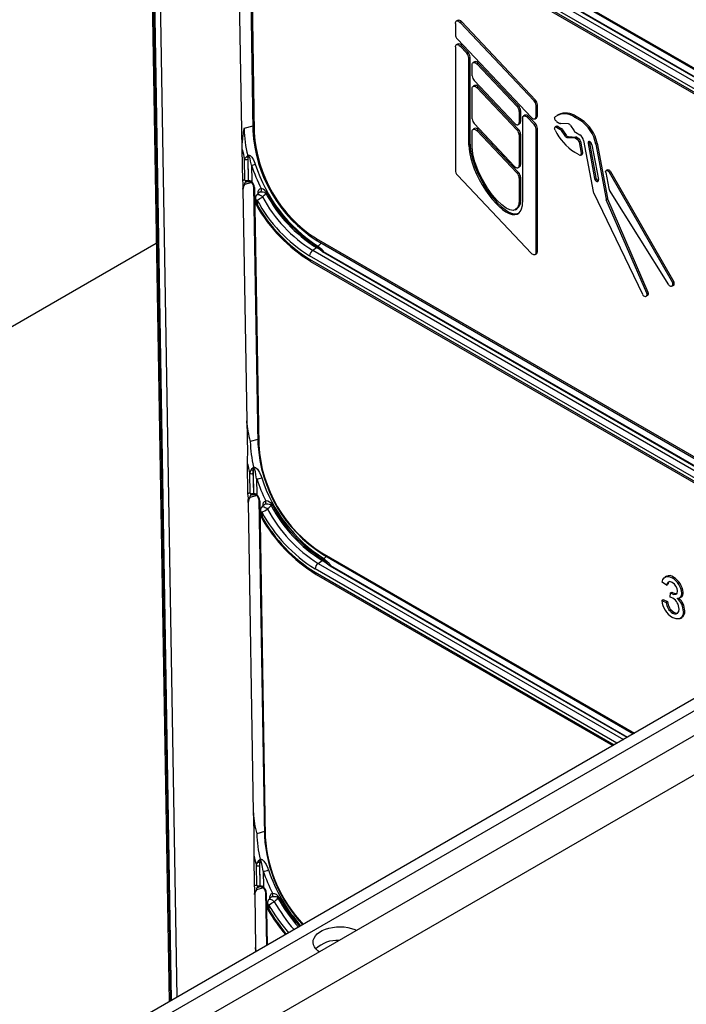
# Model space of a CAD drawing. Units: millimetres. Extents: x 56 to 3304, y 56 to 2320.
# Drawn here: x 3048 to 3118, y 2029 to 2132 of the extents above; entities that cross this region are included whole.
import ezdxf

# ---------------------------------------------------------------- set-up
doc = ezdxf.new("R2010")
doc.units = ezdxf.units.MM
doc.header["$LTSCALE"] = 8
doc.layers.add('HAURATON_PRODUCT_CONTOUR', color=7, linetype='Continuous', lineweight=25)

msp = doc.modelspace()

# ---------------------------------------------------------------- linework, layer by layer
at = {"layer": 'HAURATON_PRODUCT_CONTOUR'}
for p, q in [((3071.34, 2154.33), (3120.66, 2125.86)), ((3071.42, 2154.15), (3120.74, 2125.68)), ((3072.17, 2152.47), (3170.65, 2095.62)), ((3120.55, 2124.98), (3072.5, 2152.73)), ((3072.55, 2152.77), (3120.59, 2125.04)), ((3071.6, 2151.54), (3072.08, 2120.58)), ((3071.74, 2151.34), (3072.23, 2120.38)), ((3170.33, 2095.02), (3071.85, 2151.87)), ((3071.85, 2151.54), (3170.33, 2094.69)), ((3071.95, 2151.31), (3170.43, 2094.46)), ((3070.96, 2118.6), (3070.6, 2139.98)), ((3061.48, 2135.57), (3063.27, 2028.97)), ((3061.62, 2135.38), (3063.41, 2029.06)), ((3063.54, 2029.14), (3061.77, 2135.28)), ((3062.33, 2135.28), (3064.1, 2029.46)), ((3093.37, 2131.84), (3093.37, 2130.68)), ((3093.61, 2132.15), (3093.47, 2132.07)), ((3093.86, 2131.94), (3094, 2132.02)), ((3101.64, 2123.7), (3093.86, 2131.94)), ((3101.78, 2123.78), (3094, 2132.02)), ((3093.37, 2129.36), (3093.37, 2116.4)), ((3093.61, 2129.67), (3093.47, 2129.59)), ((3093.59, 2130.18), (3101.37, 2121.95)), ((3093.86, 2129.45), (3094, 2129.53)), ((3093.86, 2129.45), (3094.57, 2128.7)), ((3094, 2129.53), (3094.71, 2128.79)), ((3094.57, 2128.7), (3094.71, 2128.79)), ((3094.78, 2128.2), (3094.93, 2128.28)), ((3094.78, 2119.05), (3094.78, 2128.2)), ((3094.93, 2119.13), (3094.93, 2128.28)), ((3095.14, 2126.33), (3095.14, 2127.49)), ((3095.38, 2127.8), (3095.24, 2127.72)), ((3095.63, 2127.58), (3095.77, 2127.66)), ((3095.63, 2127.58), (3099.87, 2123.09)), ((3095.77, 2127.66), (3100.01, 2123.17)), ((3095.38, 2125.31), (3095.24, 2125.23)), ((3095.36, 2125.83), (3099.6, 2121.34)), ((3095.14, 2121.81), (3095.14, 2125)), ((3095.63, 2125.1), (3095.77, 2125.18)), ((3095.63, 2125.1), (3099.87, 2120.61)), ((3095.77, 2125.18), (3100.01, 2120.69)), ((3099.87, 2123.09), (3100.01, 2123.17)), ((3101.64, 2123.7), (3101.78, 2123.78)), ((3101.85, 2123.2), (3102, 2123.28)), ((3101.85, 2122.04), (3101.85, 2123.2)), ((3102, 2122.13), (3102, 2123.28)), ((3100.09, 2122.59), (3100.23, 2122.67)), ((3100.09, 2122.59), (3100.09, 2121.43)), ((3100.23, 2122.67), (3100.23, 2121.51)), ((3100.69, 2122.18), (3100.54, 2122.1)), ((3101.85, 2122.04), (3102, 2122.13)), ((3104.19, 2122.24), (3104.05, 2122.16)), ((3095.36, 2121.3), (3099.6, 2116.81)), ((3099.98, 2121.2), (3100.13, 2121.28)), ((3100.09, 2121.43), (3100.23, 2121.51)), ((3100.44, 2121.87), (3100.44, 2113.06)), ((3100.93, 2121.97), (3101.07, 2122.05)), ((3100.93, 2121.97), (3101.64, 2121.22)), ((3101.07, 2122.05), (3101.78, 2121.3)), ((3101.64, 2121.22), (3101.78, 2121.3)), ((3101.75, 2121.81), (3101.89, 2121.9)), ((3104.02, 2121.53), (3104.37, 2121.33)), ((3105.26, 2121.27), (3104.46, 2121.3)), ((3105.48, 2121.11), (3105.85, 2120.53)), ((3105.91, 2121.97), (3106.06, 2122.05)), ((3106.44, 2121.67), (3105.91, 2121.97)), ((3106.59, 2121.75), (3106.06, 2122.05)), ((3106.44, 2121.67), (3106.59, 2121.75)), ((3072.07, 2121.04), (3071.15, 2120.78)), ((3095.14, 2118.85), (3095.14, 2120.48)), ((3095.38, 2120.79), (3095.24, 2120.71)), ((3095.63, 2120.57), (3095.77, 2120.65)), ((3095.63, 2120.57), (3099.87, 2116.08)), ((3095.77, 2120.65), (3100.01, 2116.16)), ((3099.87, 2120.61), (3100.01, 2120.69)), ((3100.09, 2120.1), (3100.23, 2120.19)), ((3100.09, 2120.1), (3100.09, 2116.91)), ((3100.23, 2120.19), (3100.23, 2116.99)), ((3101.85, 2120.72), (3102, 2120.8)), ((3101.85, 2107.75), (3101.85, 2120.72)), ((3102, 2107.84), (3102, 2120.8)), ((3104.02, 2121.02), (3103.87, 2120.93)), ((3104.02, 2120.92), (3104.17, 2121)), ((3104.02, 2120.92), (3104.37, 2120.72)), ((3104.17, 2121), (3104.51, 2120.8)), ((3104.37, 2120.72), (3104.51, 2120.8)), ((3104.51, 2120.58), (3104.65, 2120.66)), ((3104.51, 2120.58), (3104.88, 2120.01)), ((3104.65, 2120.66), (3105.02, 2120.09)), ((3104.88, 2120.01), (3105.02, 2120.09)), ((3105.99, 2120.4), (3106.44, 2120.13)), ((3094.78, 2119.05), (3094.93, 2119.13)), ((3105.11, 2119.84), (3105.25, 2119.93)), ((3105.11, 2119.84), (3105.9, 2119.81)), ((3105.25, 2119.93), (3106.04, 2119.89)), ((3105.9, 2119.81), (3106.04, 2119.89)), ((3105.99, 2119.78), (3106.13, 2119.87)), ((3105.99, 2119.78), (3106.19, 2119.67)), ((3106.13, 2119.87), (3106.33, 2119.75)), ((3106.19, 2119.67), (3106.33, 2119.75)), ((3106.39, 2119.37), (3106.53, 2119.45)), ((3106.39, 2119.37), (3106.61, 2118.2)), ((3106.53, 2119.45), (3106.75, 2118.28)), ((3106.85, 2119.54), (3107.85, 2114.17)), ((3107.32, 2119.2), (3107.46, 2119.29)), ((3107.32, 2119.2), (3108.01, 2115.53)), ((3107.46, 2119.29), (3108.15, 2115.62)), ((3107.73, 2119.08), (3108.42, 2115.41)), ((3108.14, 2119.15), (3108.28, 2119.23)), ((3108.14, 2119.15), (3109.21, 2113.37)), ((3108.28, 2119.23), (3109.36, 2113.45)), ((3071.02, 2115.29), (3070.96, 2118.6)), ((3106.4, 2118.01), (3105.91, 2118.3)), ((3106.55, 2118), (3106.69, 2118.08)), ((3106.61, 2118.2), (3106.75, 2118.28)), ((3071.25, 2115.35), (3071.21, 2117.56)), ((3071.42, 2117.82), (3071.42, 2117.82)), ((3071.55, 2117.56), (3071.58, 2115.34)), ((3071.58, 2117.8), (3071.57, 2117.81)), ((3071.62, 2115.34), (3071.58, 2117.81)), ((3071.58, 2117.81), (3071.58, 2117.8)), ((3071.93, 2116.94), (3071.96, 2115.21)), ((3100.09, 2116.91), (3100.23, 2116.99)), ((3093.59, 2115.89), (3101.37, 2107.66)), ((3099.87, 2116.08), (3100.01, 2116.16)), ((3099.98, 2116.68), (3100.13, 2116.76)), ((3109.18, 2116.17), (3109.5, 2114.47)), ((3109.38, 2116.45), (3109.24, 2116.37)), ((3109.54, 2116.19), (3109.68, 2116.27)), ((3109.54, 2116.19), (3116.19, 2104.59)), ((3109.68, 2116.27), (3116.33, 2104.67)), ((3071.97, 2115.11), (3071.22, 2114.9)), ((3071.25, 2115.34), (3071.25, 2115.35)), ((3071.58, 2115.34), (3071.62, 2115.34)), ((3071.58, 2115.34), (3071.58, 2115.34)), ((3100.09, 2115.58), (3100.23, 2115.66)), ((3100.09, 2115.58), (3100.09, 2113.27)), ((3100.23, 2115.66), (3100.23, 2113.35)), ((3108.01, 2115.53), (3108.15, 2115.62)), ((3071.03, 2114.4), (3071.44, 2090.05)), ((3072.16, 2114.69), (3072.61, 2087.63)), ((3072.25, 2114.57), (3072.7, 2087.51)), ((3072.74, 2114.06), (3072.51, 2113.83)), ((3072.64, 2113.96), (3072.64, 2114.03)), ((3072.74, 2114.06), (3072.74, 2114.06)), ((3107.89, 2114.06), (3113.05, 2103.36)), ((3115.81, 2104.36), (3109.56, 2114.3)), ((3072.36, 2113.45), (3072.38, 2112.95)), ((3072.51, 2113.27), (3072.53, 2112.76)), ((3100.09, 2113.27), (3100.23, 2113.35)), ((3109.21, 2113.37), (3109.36, 2113.45)), ((3109.24, 2113.28), (3109.39, 2113.36)), ((3113.49, 2103.48), (3109.24, 2113.28)), ((3113.63, 2103.56), (3109.39, 2113.36)), ((3099.69, 2112.25), (3099.85, 2112.34)), ((3061.93, 2108.71), (2766.53, 1938.18)), ((3078.75, 2109.21), (3120.66, 2085.02)), ((3078.86, 2108.98), (3120.77, 2084.79)), ((3079.26, 2108.75), (3078.93, 2108.42)), ((3078.37, 2107.98), (3078.77, 2108.26)), ((3078.37, 2107.98), (3139.25, 2072.84)), ((3078.87, 2108.35), (3079.27, 2108.12)), ((3120.52, 2084.09), (3079.42, 2107.82)), ((3079.48, 2107.86), (3120.56, 2084.15)), ((3101.75, 2107.53), (3101.89, 2107.61)), ((3101.85, 2107.75), (3102, 2107.84)), ((3138.57, 2072.45), (3078.05, 2107.39)), ((3078.05, 2107.05), (3138.28, 2072.28)), ((3078.15, 2106.82), (3138.14, 2072.2)), ((3116.19, 2104.59), (3116.33, 2104.67)), ((3113.49, 2103.48), (3113.63, 2103.56)), ((3116.17, 2104.23), (3116.08, 2104.2)), ((3116.19, 2104.24), (3116.33, 2104.32)), ((3113.35, 2103.14), (3113.45, 2103.18)), ((3113.46, 2103.18), (3113.6, 2103.27)), ((3192.66, 2099.81), (3017.46, 1998.67)), ((3195.19, 2097.13), (2844.11, 1894.46)), ((3174.83, 2093.38), (2836.62, 1898.13)), ((3176, 2092.78), (2837.72, 1897.5)), ((3072.61, 2088.1), (3071.8, 2087.88)), ((3071.57, 2082.38), (3071.52, 2085.52)), ((3071.92, 2084.9), (3072.02, 2085.05)), ((3072.13, 2084.89), (3072.1, 2084.53)), ((3072.15, 2085.02), (3072.13, 2084.89)), ((3072.17, 2082.43), (3072.13, 2084.89)), ((3071.8, 2082.44), (3071.76, 2084.53)), ((3072.1, 2084.53), (3072.14, 2082.43)), ((3072.48, 2083.94), (3072.51, 2082.3)), ((3072.52, 2082.19), (3071.77, 2081.99)), ((3071.8, 2082.43), (3071.8, 2082.44)), ((3072.14, 2082.43), (3072.17, 2082.43)), ((3072.14, 2082.43), (3072.14, 2082.43)), ((3072.71, 2081.77), (3073.31, 2046.4)), ((3071.59, 2081.49), (3072.13, 2048.83)), ((3072.8, 2081.66), (3073.39, 2046.29)), ((3073.17, 2081.13), (3073.16, 2081.2)), ((3073.27, 2081.23), (3073.27, 2081.23)), ((3072.89, 2080.62), (3072.91, 2080.12)), ((3073.04, 2080.44), (3073.06, 2079.93)), ((3079.33, 2076.18), (3112.19, 2057.22)), ((3079.39, 2076.05), (3112.1, 2057.16)), ((3079.81, 2075.81), (3079.56, 2075.56)), ((3110.35, 2056.16), (3078.62, 2074.48)), ((3078.94, 2075.07), (3079.37, 2075.36)), ((3078.94, 2075.07), (3111.03, 2056.55)), ((3111.42, 2056.77), (3080.2, 2074.79)), ((3080.26, 2074.83), (3111.48, 2056.81)), ((3078.62, 2074.14), (3110.06, 2055.99)), ((3078.72, 2073.91), (3109.92, 2055.91)), ((3115.57, 2073.72), (3115.43, 2073.63)), ((3116.16, 2073.54), (3116.3, 2073.62)), ((3115.58, 2072.77), (3115.13, 2073.09)), ((3115.58, 2072.77), (3115.72, 2072.86)), ((3115.94, 2071.52), (3115.99, 2071.96)), ((3115.99, 2071.96), (3116.13, 2072.05)), ((3116.05, 2071.92), (3116.19, 2072)), ((3116.94, 2071.43), (3117.1, 2071.52)), ((3117.17, 2071.92), (3117.31, 2072)), ((3115.08, 2071.18), (3115.22, 2071.26)), ((3115.08, 2071.18), (3115.53, 2070.97)), ((3115.22, 2071.26), (3115.68, 2071.05)), ((3115.53, 2070.97), (3115.68, 2071.05)), ((3116.2, 2069.85), (3116.34, 2069.93)), ((3117.03, 2069.29), (3117.17, 2069.37)), ((3117.35, 2070), (3117.49, 2070.08)), ((3073.3, 2046.87), (3072.49, 2046.65)), ((3072.26, 2041.16), (3072.21, 2044.3)), ((3072.61, 2043.67), (3072.72, 2043.82)), ((3072.82, 2043.66), (3072.79, 2043.3)), ((3072.84, 2043.8), (3072.82, 2043.66)), ((3072.86, 2041.21), (3072.82, 2043.66)), ((3072.49, 2041.21), (3072.46, 2043.31)), ((3072.79, 2043.3), (3072.83, 2041.21)), ((3073.17, 2042.71), (3073.2, 2041.07)), ((3073.21, 2040.97), (3072.46, 2040.76)), ((3072.49, 2041.2), (3072.49, 2041.21)), ((3072.83, 2041.2), (3072.86, 2041.21)), ((3072.83, 2041.21), (3072.83, 2041.2)), ((3073.4, 2040.55), (3073.5, 2034.88)), ((3073.49, 2040.43), (3073.58, 2034.93)), ((3072.28, 2040.26), (3072.37, 2034.7)), ((3073.61, 2039.35), (3073.63, 2038.85)), ((3073.99, 2039.96), (3073.75, 2039.73)), ((3073.88, 2039.86), (3073.88, 2039.93)), ((3073.99, 2039.96), (3073.99, 2039.96)), ((3073.75, 2039.17), (3073.77, 2038.66)), ((3072.4, 2034.25), (3072.37, 2034.7)), ((3072.37, 2034.7), (3072.41, 2034.25))]:
    msp.add_line(p, q, dxfattribs=at)
at = {"layer": 'HAURATON_PRODUCT_CONTOUR', "flags": 128}
for points in [[(3093.37, 2131.84), (3093.38, 2131.93), (3093.41, 2132.01), (3093.46, 2132.06), (3093.53, 2132.09), (3093.6, 2132.09), (3093.69, 2132.06), (3093.78, 2132.01), (3093.86, 2131.94)], [(3093.37, 2129.36), (3093.38, 2129.45), (3093.41, 2129.53), (3093.46, 2129.58), (3093.53, 2129.61), (3093.6, 2129.61), (3093.69, 2129.58), (3093.78, 2129.53), (3093.86, 2129.45)], [(3095.14, 2127.49), (3095.15, 2127.58), (3095.18, 2127.66), (3095.23, 2127.71), (3095.29, 2127.74), (3095.37, 2127.74), (3095.46, 2127.71), (3095.54, 2127.66), (3095.63, 2127.58)], [(3095.14, 2125), (3095.15, 2125.1), (3095.18, 2125.17), (3095.23, 2125.22), (3095.29, 2125.25), (3095.37, 2125.25), (3095.46, 2125.23), (3095.54, 2125.17), (3095.63, 2125.1)], [(3100.44, 2121.87), (3100.45, 2121.97), (3100.48, 2122.04), (3100.53, 2122.1), (3100.6, 2122.12), (3100.68, 2122.12), (3100.76, 2122.1), (3100.85, 2122.04), (3100.93, 2121.97)], [(3099.6, 2121.34), (3099.68, 2121.26), (3099.77, 2121.21), (3099.85, 2121.18), (3099.93, 2121.18), (3100, 2121.21), (3100.05, 2121.26), (3100.08, 2121.34), (3100.09, 2121.43)], [(3101.37, 2121.95), (3101.45, 2121.87), (3101.54, 2121.82), (3101.62, 2121.79), (3101.7, 2121.8), (3101.76, 2121.82), (3101.81, 2121.88), (3101.84, 2121.95), (3101.85, 2122.04)], [(3104.02, 2121.53), (3103.97, 2121.58), (3103.91, 2121.63), (3103.87, 2121.71), (3103.83, 2121.78), (3103.82, 2121.86), (3103.81, 2121.93), (3103.83, 2121.98), (3103.86, 2122.03)], [(3095.14, 2120.48), (3095.15, 2120.57), (3095.18, 2120.65), (3095.23, 2120.7), (3095.29, 2120.73), (3095.37, 2120.73), (3095.46, 2120.7), (3095.54, 2120.65), (3095.63, 2120.57)], [(3103.86, 2120.62), (3103.83, 2120.69), (3103.81, 2120.77), (3103.82, 2120.83), (3103.83, 2120.89), (3103.87, 2120.93), (3103.91, 2120.95), (3103.97, 2120.94), (3104.02, 2120.92)], [(3107.73, 2119.08), (3107.7, 2119.19), (3107.64, 2119.29), (3107.56, 2119.37), (3107.48, 2119.41), (3107.4, 2119.41), (3107.35, 2119.38), (3107.32, 2119.3), (3107.32, 2119.2)], [(3107.47, 2119.41), (3107.46, 2119.38), (3107.46, 2119.29)], [(3071.54, 2117.94), (3071.6, 2117.98), (3071.66, 2118), (3071.71, 2117.99), (3071.8, 2117.95), (3071.97, 2117.79), (3072.15, 2117.48), (3072.3, 2117.14), (3072.33, 2117.04)], [(3100.09, 2113.27), (3100.04, 2112.8), (3099.91, 2112.46), (3099.71, 2112.26), (3099.44, 2112.18), (3099.11, 2112.23), (3098.7, 2112.42), (3098.24, 2112.76), (3097.75, 2113.23), (3097.24, 2113.81), (3096.75, 2114.5), (3096.21, 2115.41), (3095.76, 2116.35), (3095.42, 2117.28), (3095.21, 2118.13), (3095.14, 2118.85)], [(3106.4, 2118.01), (3106.45, 2117.99), (3106.5, 2117.99), (3106.54, 2117.99), (3106.57, 2118.01), (3106.6, 2118.04), (3106.61, 2118.09), (3106.62, 2118.14), (3106.61, 2118.2)], [(3071.21, 2117.56), (3071.31, 2117.71), (3071.42, 2117.82)], [(3071.58, 2117.8), (3071.55, 2117.62), (3071.55, 2117.56)], [(3071.58, 2117.81), (3071.58, 2117.81), (3071.58, 2117.81), (3071.58, 2117.81), (3071.58, 2117.81), (3071.58, 2117.81), (3071.58, 2117.81), (3071.57, 2117.81), (3071.57, 2117.81)], [(3071.93, 2116.94), (3071.85, 2117.37), (3071.79, 2117.63), (3071.69, 2117.85), (3071.67, 2117.88), (3071.66, 2117.89), (3071.65, 2117.9), (3071.64, 2117.9), (3071.63, 2117.89), (3071.62, 2117.89), (3071.6, 2117.87), (3071.58, 2117.81), (3071.58, 2117.81)], [(3099.6, 2116.81), (3099.68, 2116.74), (3099.77, 2116.68), (3099.85, 2116.66), (3099.93, 2116.66), (3100, 2116.68), (3100.05, 2116.74), (3100.08, 2116.81), (3100.09, 2116.91)], [(3109.18, 2116.17), (3109.17, 2116.25), (3109.19, 2116.32), (3109.23, 2116.36), (3109.28, 2116.38), (3109.35, 2116.37), (3109.41, 2116.33), (3109.48, 2116.27), (3109.54, 2116.19)], [(3109.38, 2116.45), (3109.42, 2116.46), (3109.49, 2116.45), (3109.56, 2116.41), (3109.62, 2116.35), (3109.68, 2116.27)], [(3071.41, 2115.17), (3071.41, 2115.17), (3071.42, 2115.17)], [(3071.58, 2115.34), (3071.56, 2115.26), (3071.52, 2115.21), (3071.48, 2115.18), (3071.44, 2115.17)], [(3071.87, 2115.29), (3071.86, 2115.25), (3071.86, 2115.22), (3071.86, 2115.2), (3071.87, 2115.18), (3071.87, 2115.17), (3071.88, 2115.16)], [(3071.87, 2115.29), (3071.9, 2115.27), (3071.96, 2115.21)], [(3071.96, 2115.21), (3071.95, 2115.18), (3071.95, 2115.16), (3071.95, 2115.14), (3071.95, 2115.12), (3071.96, 2115.12)], [(3108.01, 2115.53), (3108.04, 2115.43), (3108.1, 2115.33), (3108.18, 2115.25), (3108.26, 2115.21), (3108.34, 2115.2), (3108.39, 2115.24), (3108.42, 2115.31), (3108.42, 2115.41)], [(3072.51, 2113.83), (3072.56, 2113.85), (3072.64, 2113.86), (3072.75, 2113.84), (3072.86, 2113.78), (3072.98, 2113.7), (3073.08, 2113.59)], [(3072.64, 2114.03), (3072.64, 2114.17), (3072.7, 2114.34), (3072.82, 2114.44), (3072.97, 2114.47)], [(3072.68, 2114), (3072.67, 2114.01), (3072.64, 2114.03)], [(3072.89, 2114.11), (3072.79, 2114.09), (3072.75, 2114.05)], [(3073.45, 2113.95), (3073.42, 2114), (3073.41, 2114.01), (3073.33, 2114.06), (3073.15, 2114.09), (3073.01, 2114.11), (3072.91, 2114.11), (3072.89, 2114.11)], [(3100.23, 2113.35), (3100.18, 2112.88), (3100.05, 2112.55), (3099.85, 2112.34), (3099.85, 2112.34)], [(3079.42, 2107.82), (3079.11, 2108.05), (3078.77, 2108.26)], [(3078.93, 2108.42), (3078.94, 2108.41), (3079.27, 2108.12)], [(3079.27, 2108.12), (3079.44, 2107.94), (3079.46, 2107.92), (3079.47, 2107.9), (3079.48, 2107.89), (3079.48, 2107.88), (3079.48, 2107.87), (3079.48, 2107.87), (3079.48, 2107.87), (3079.48, 2107.86)], [(3079.42, 2107.82), (3079.43, 2107.83), (3079.48, 2107.86)], [(3101.85, 2107.75), (3101.84, 2107.66), (3101.81, 2107.59), (3101.76, 2107.53), (3101.7, 2107.51), (3101.62, 2107.51), (3101.54, 2107.53), (3101.45, 2107.59), (3101.37, 2107.66)], [(3116.17, 2104.23), (3116.2, 2104.25), (3116.23, 2104.28), (3116.24, 2104.32), (3116.25, 2104.37), (3116.25, 2104.42), (3116.24, 2104.47), (3116.22, 2104.53), (3116.19, 2104.59)], [(3116.33, 2104.32), (3116.35, 2104.33), (3116.37, 2104.36), (3116.38, 2104.4), (3116.39, 2104.45), (3116.39, 2104.5), (3116.38, 2104.56), (3116.36, 2104.61), (3116.33, 2104.67)], [(3113.45, 2103.18), (3113.47, 2103.19), (3113.5, 2103.22), (3113.51, 2103.25), (3113.52, 2103.29), (3113.52, 2103.33), (3113.52, 2103.38), (3113.5, 2103.43), (3113.49, 2103.48)], [(3113.6, 2103.27), (3113.61, 2103.28), (3113.64, 2103.3), (3113.65, 2103.33), (3113.66, 2103.37), (3113.66, 2103.41), (3113.66, 2103.46), (3113.65, 2103.51), (3113.63, 2103.56)], [(3071.76, 2084.53), (3071.82, 2084.71), (3071.92, 2084.9)], [(3072.48, 2083.94), (3072.41, 2084.37), (3072.35, 2084.7), (3072.25, 2085.01), (3072.22, 2085.06), (3072.21, 2085.07), (3072.2, 2085.07), (3072.19, 2085.07), (3072.18, 2085.07), (3072.17, 2085.06), (3072.16, 2085.05), (3072.15, 2085.02)], [(3072.16, 2085.19), (3072.21, 2085.2), (3072.27, 2085.2), (3072.37, 2085.16), (3072.56, 2084.97), (3072.78, 2084.62), (3072.95, 2084.23), (3073.01, 2084.07)], [(3071.96, 2082.26), (3071.97, 2082.26), (3071.97, 2082.26)], [(3072.14, 2082.43), (3072.11, 2082.35), (3072.07, 2082.3), (3072.04, 2082.27), (3072, 2082.26)], [(3072.42, 2082.38), (3072.41, 2082.34), (3072.41, 2082.31), (3072.41, 2082.29), (3072.42, 2082.27), (3072.42, 2082.26), (3072.43, 2082.25)], [(3072.42, 2082.38), (3072.45, 2082.36), (3072.51, 2082.3)], [(3072.51, 2082.3), (3072.5, 2082.27), (3072.5, 2082.25), (3072.5, 2082.23), (3072.51, 2082.21), (3072.51, 2082.21)], [(3073.27, 2081.23), (3073.21, 2081.17), (3073.04, 2081)], [(3073.04, 2081), (3073.08, 2081.03), (3073.17, 2081.04), (3073.27, 2081.01), (3073.39, 2080.95), (3073.51, 2080.87), (3073.61, 2080.76)], [(3073.16, 2081.2), (3073.16, 2081.28), (3073.2, 2081.47), (3073.3, 2081.59), (3073.45, 2081.65)], [(3073.16, 2081.2), (3073.2, 2081.18), (3073.21, 2081.17)], [(3073.39, 2081.29), (3073.29, 2081.25), (3073.27, 2081.23)], [(3074.01, 2081.15), (3074, 2081.16), (3073.96, 2081.21), (3073.94, 2081.23), (3073.84, 2081.27), (3073.66, 2081.29), (3073.51, 2081.29), (3073.41, 2081.29), (3073.39, 2081.29)], [(3079.56, 2075.56), (3079.57, 2075.55), (3080, 2075.15)], [(3080.2, 2074.79), (3079.8, 2075.09), (3079.37, 2075.36)], [(3079.48, 2075.46), (3079.89, 2075.22), (3080, 2075.15)], [(3080, 2075.15), (3080.19, 2074.96), (3080.22, 2074.92), (3080.24, 2074.89), (3080.25, 2074.88), (3080.26, 2074.86), (3080.26, 2074.85), (3080.26, 2074.84), (3080.26, 2074.84), (3080.26, 2074.84), (3080.26, 2074.83)], [(3080.2, 2074.79), (3080.21, 2074.8), (3080.26, 2074.83)], [(3115.13, 2073.09), (3115.2, 2073.36), (3115.34, 2073.56), (3115.54, 2073.68), (3115.83, 2073.68), (3116.16, 2073.54)], [(3116.18, 2073.06), (3115.93, 2073.15), (3115.73, 2073.1), (3115.63, 2072.96), (3115.58, 2072.77)], [(3115.83, 2073.12), (3115.77, 2073.04), (3115.72, 2072.86)], [(3116.23, 2071.41), (3116.07, 2071.48), (3115.94, 2071.52)], [(3115.99, 2071.96), (3116.02, 2071.94), (3116.05, 2071.92)], [(3116.05, 2071.92), (3116.32, 2071.81), (3116.55, 2071.82), (3116.68, 2071.95), (3116.71, 2072.16)], [(3116.13, 2072.05), (3116.16, 2072.02), (3116.19, 2072)], [(3116.19, 2072), (3116.46, 2071.9), (3116.63, 2071.9)], [(3117.35, 2070), (3117.3, 2069.64), (3117.15, 2069.38), (3116.92, 2069.24), (3116.57, 2069.23), (3116.18, 2069.39)], [(3116.2, 2069.85), (3116.4, 2069.76), (3116.59, 2069.75), (3116.74, 2069.82), (3116.86, 2070.01), (3116.89, 2070.26)], [(3116.34, 2069.93), (3116.54, 2069.84), (3116.73, 2069.83), (3116.76, 2069.84)], [(3072.46, 2043.31), (3072.51, 2043.48), (3072.61, 2043.67)], [(3073.17, 2042.71), (3073.1, 2043.14), (3073.04, 2043.48), (3072.94, 2043.79), (3072.91, 2043.83), (3072.9, 2043.84), (3072.89, 2043.85), (3072.88, 2043.85), (3072.87, 2043.84), (3072.86, 2043.84), (3072.85, 2043.83), (3072.84, 2043.8)], [(3072.85, 2043.96), (3072.9, 2043.97), (3072.96, 2043.97), (3073.06, 2043.93), (3073.25, 2043.75), (3073.47, 2043.4), (3073.65, 2043.01), (3073.7, 2042.84)], [(3072.65, 2041.04), (3072.66, 2041.04), (3072.66, 2041.03)], [(3072.83, 2041.2), (3072.8, 2041.13), (3072.76, 2041.07), (3072.73, 2041.05), (3072.69, 2041.04)], [(3073.11, 2041.15), (3073.11, 2041.12), (3073.1, 2041.09), (3073.1, 2041.06), (3073.11, 2041.04), (3073.11, 2041.03), (3073.12, 2041.03)], [(3073.11, 2041.15), (3073.14, 2041.14), (3073.2, 2041.07)], [(3073.2, 2041.07), (3073.19, 2041.04), (3073.19, 2041.02), (3073.19, 2041), (3073.2, 2040.99), (3073.2, 2040.98)], [(3073.88, 2039.93), (3073.88, 2040), (3073.92, 2040.19), (3074.02, 2040.32), (3074.16, 2040.38)], [(3073.75, 2039.73), (3073.8, 2039.76), (3073.89, 2039.77), (3073.99, 2039.74), (3074.11, 2039.69), (3074.22, 2039.6), (3074.33, 2039.49)], [(3073.92, 2039.9), (3073.91, 2039.91), (3073.88, 2039.93)], [(3074.1, 2040.02), (3074.01, 2039.98), (3073.99, 2039.96)], [(3074.72, 2039.88), (3074.71, 2039.89), (3074.68, 2039.94), (3074.65, 2039.96), (3074.56, 2040), (3074.37, 2040.02), (3074.22, 2040.02), (3074.12, 2040.02), (3074.1, 2040.02)], [(3079.04, 2034.22), (3078.91, 2034.32), (3078.7, 2034.53), (3078.55, 2034.75), (3078.45, 2034.98), (3078.41, 2035.21), (3078.43, 2035.45), (3078.51, 2035.68), (3078.65, 2035.9), (3078.84, 2036.11), (3079.09, 2036.3), (3079.38, 2036.47), (3079.71, 2036.61), (3080.07, 2036.72), (3080.46, 2036.8), (3080.86, 2036.85), (3081.27, 2036.86), (3081.68, 2036.84), (3082.08, 2036.78), (3082.46, 2036.69), (3082.81, 2036.57), (3082.98, 2036.5)]]:
    msp.add_lwpolyline(points, dxfattribs=at)
at = {"layer": 'HAURATON_PRODUCT_CONTOUR'}
for centre, radius, start, end in [((3093.72, 2131.82), 0.346, 34.5334, 106.9993), ((3094.15, 2130.72), 0.779, 182.8469, 223.979), ((3093.72, 2129.34), 0.346, 34.5334, 106.9993), ((3094.01, 2128.16), 0.779, 2.8469, 43.979), ((3094.15, 2128.24), 0.779, 2.8469, 43.979), ((3095.48, 2127.47), 0.346, 34.5334, 106.9993), ((3095.92, 2126.37), 0.779, 182.8469, 223.979), ((3095.48, 2124.98), 0.346, 34.5334, 106.9993), ((3099.45, 2122.63), 0.779, 2.8469, 43.979), ((3101.08, 2123.16), 0.779, 2.8469, 43.979), ((3101.22, 2123.24), 0.779, 2.8469, 43.979), ((3099.31, 2122.55), 0.779, 2.8469, 43.979), ((3100.79, 2121.85), 0.346, 34.5334, 106.9993), ((3101.76, 2122.1), 0.242, 304.3493, 6.9628), ((3104.85, 2120.57), 1.76, 52.8557, 124.1412), ((3104.97, 2120.57), 1.84, 53.6554, 115.0341), ((3095.92, 2121.84), 0.779, 182.8469, 223.979), ((3099.99, 2121.48), 0.242, 304.3493, 6.9628), ((3101.08, 2120.68), 0.779, 2.8469, 43.979), ((3101.22, 2120.76), 0.779, 2.8469, 43.979), ((3104.47, 2121.5), 0.198, 238.4341, 265.9433), ((3105.2, 2120.95), 0.323, 28.2514, 79.541), ((3104.35, 2118.43), 3.86, 10.8006, 57.0664), ((3104.49, 2118.51), 3.86, 10.8006, 57.0664), ((3082.87, 2118.52), 11.94, 169.0737, 176.4271), ((3083.63, 2121.07), 12.48, 181.3377, 194.5131), ((3086.7, 2121.34), 14.64, 183.0088, 237.601), ((3072.32, 2120.6), 0.24, 186.002, 247.4147), ((3086.4, 2121.17), 14.19, 183.1867, 237.4124), ((3095.48, 2120.46), 0.346, 34.5334, 106.9993), ((3099.31, 2120.07), 0.779, 2.8469, 43.979), ((3099.45, 2120.15), 0.779, 2.8469, 43.979), ((3108.88, 2122.99), 5.55, 205.3588, 237.7385), ((3104.08, 2120.88), 0.149, 53.8938, 114.7957), ((3104.15, 2120.36), 0.42, 31.8172, 58.3212), ((3104.29, 2120.44), 0.42, 31.8172, 58.3212), ((3105.31, 2120.24), 0.323, 208.2514, 259.541), ((3106.21, 2120.75), 0.42, 211.8172, 238.3212), ((3105.95, 2119.36), 0.917, 10.8006, 57.0664), ((3105.16, 2120.16), 0.323, 208.2514, 259.541), ((3105.89, 2119.62), 0.198, 58.4341, 85.9433), ((3106.03, 2119.7), 0.198, 58.4341, 85.9433), ((3105.93, 2119.28), 0.47, 10.8006, 57.0664), ((3106.07, 2119.36), 0.47, 10.8006, 57.0664), ((3085.66, 2121.54), 14.98, 191.3289, 195.4121), ((3066.57, 2122.84), 6.98, 314.0126, 315.404), ((3072.38, 2118.09), 0.855, 189.6337, 198.9421), ((3106.58, 2118.22), 0.182, 309.6439, 18.7046), ((3071.38, 2117.91), 0.395, 243.9489, 294.5191), ((3071.55, 2118.32), 0.515, 255.4329, 273.3294), ((3071.55, 2118.33), 0.524, 255.867, 272.905), ((3071.89, 2118.02), 1.08, 272.2239, 294.3564), ((3088.64, 2122.53), 17.62, 198.4911, 207.2152), ((3087.51, 2121.82), 15.91, 197.4848, 237.3602), ((3099.99, 2116.96), 0.242, 304.3493, 6.9628), ((3094.15, 2116.43), 0.779, 182.8469, 223.979), ((3099.31, 2115.54), 0.779, 2.8469, 43.979), ((3099.45, 2115.62), 0.779, 2.8469, 43.979), ((3071.2, 2115.05), 0.304, 80.097, 125.4792), ((3068.42, 2114.8), 2.64, 351.1869, 10.7342), ((3072.08, 2114.3), 1.05, 145.2862, 174.6283), ((3071.44, 2114.94), 0.232, 99.2036, 191.2829), ((3071.42, 2115.7), 0.395, 243.9489, 294.5191), ((3071.43, 2115.36), 0.185, 185.9196, 268.3463), ((3071.41, 2115.69), 0.386, 244.6638, 296.1433), ((3071.43, 2115.42), 0.249, 269.6674, 273.1895), ((3071.42, 2115.37), 0.203, 277.284, 351.4546), ((3071.64, 2114.06), 1.13, 77.9844, 99.4244), ((3072.89, 2120.55), 5.36, 256.2345, 258.961), ((3071.84, 2115.02), 0.152, 41.6266, 76.971), ((3071.26, 2114.51), 0.988, 3.6288, 45.2543), ((3071.49, 2114.63), 0.676, 4.4468, 45.8554), ((3108.55, 2115.66), 0.401, 186.8039, 251.0604), ((3072.3, 2114.7), 0.144, 186.0798, 247.5048), ((3072.86, 2113.47), 0.5, 134.7613, 182.3178), ((3072.62, 2114.36), 0.367, 317.631, 17.6601), ((3072.67, 2113.42), 1.09, 33.2391, 73.7697), ((2942.23, 2248.55), 187.98, 314.1155, 314.2728), ((3080.77, 2101.2), 14.7, 119.2952, 119.8463), ((3086.78, 2121.07), 15.1, 208.0997, 238.0028), ((3086.84, 2121.1), 15.03, 208.0997, 238.0028), ((3108.3, 2114.26), 0.46, 190.9909, 206.066), ((3109.97, 2114.56), 0.481, 191.2666, 212.5112), ((3072.59, 2113.48), 0.231, 187.9372, 248.9758), ((3072.88, 2112.97), 0.5, 182.3178, 210.9864), ((3072.61, 2112.98), 0.231, 187.9372, 248.9758), ((3072.7, 2112.45), 0.353, 117.8818, 132.8756), ((3047.99, 2157.13), 50.26, 299.2076, 299.9603), ((3086.43, 2120.83), 15.84, 208.5092, 238.0386), ((3086.61, 2120.84), 16.23, 209.8412, 238.157), ((3086.37, 2120.81), 15.12, 208.5092, 238.0386), ((3109.66, 2113.46), 0.45, 190.8882, 203.6562), ((3109.8, 2113.54), 0.45, 190.8882, 203.6562), ((3086.98, 2121.07), 16.76, 209.9045, 238.1852), ((3079, 2109.18), 0.247, 173.7059, 234.9819), ((3078.82, 2107.35), 0.777, 125.6892, 177.1989), ((3078.53, 2108.6), 0.42, 304.9683, 323.8374), ((3101.76, 2107.81), 0.242, 304.3493, 6.9628), ((3078.29, 2107.03), 0.249, 174.0146, 234.6732), ((3116.06, 2104.47), 0.272, 203.2307, 275.5342), ((3113.34, 2103.44), 0.301, 196.7735, 273.0002), ((3017.03, 2086.88), 54.51, 358.5793, 3.3418), ((3081.32, 2090.55), 9.89, 182.8663, 195.6693), ((3084.16, 2088.17), 12.36, 181.3693, 193.9636), ((3087.26, 2088.42), 14.66, 183.1002, 237.5534), ((3072.76, 2087.64), 0.144, 186.0798, 247.5048), ((3087.09, 2088.33), 14.41, 183.2376, 237.409), ((3086.5, 2088.72), 15.32, 192.0415, 195.8605), ((3072.04, 2085.36), 0.479, 255.5404, 281.1918), ((3074.33, 2082.93), 3.13, 133.923, 137.4465), ((3072.2, 2085.59), 0.568, 251.5596, 264.1879), ((3072.68, 2085.07), 0.531, 166.788, 184.6211), ((3071.94, 2084.89), 0.395, 243.9489, 294.5191), ((3072.41, 2085.4), 1.46, 272.9547, 294.5289), ((3089.3, 2089.67), 17.76, 198.818, 206.8378), ((3088.16, 2088.96), 15.92, 197.887, 237.2853), ((3071.75, 2082.14), 0.304, 80.097, 125.4792), ((3068.97, 2081.89), 2.64, 351.1869, 10.7342), ((3072.63, 2081.39), 1.05, 145.2862, 174.6283), ((3072, 2082.03), 0.232, 99.2036, 191.2829), ((3071.97, 2082.79), 0.395, 243.9489, 294.5191), ((3071.99, 2082.45), 0.185, 185.9196, 268.3463), ((3071.97, 2082.78), 0.386, 244.6638, 296.1433), ((3071.98, 2082.51), 0.249, 269.6674, 273.1895), ((3071.97, 2082.46), 0.203, 277.284, 351.4546), ((3072.19, 2081.15), 1.13, 77.9844, 99.4244), ((3073.45, 2087.64), 5.36, 256.2345, 258.961), ((3072.39, 2082.11), 0.152, 41.6266, 76.971), ((3071.81, 2081.59), 0.988, 3.6288, 45.2543), ((3072.04, 2081.72), 0.676, 4.4468, 45.8554), ((3072.86, 2081.79), 0.144, 186.0798, 247.5048), ((3073.39, 2080.64), 0.5, 134.8862, 182.3178), ((3060.76, 2103.09), 25.76, 298.4564, 299.925), ((3073.12, 2081.52), 0.347, 319.054, 22.0959), ((3073.36, 2080.73), 0.922, 32.135, 84.3185), ((2946.98, 2210.82), 181.52, 314.2339, 314.4069), ((3086.98, 2087.93), 15.16, 208.2036, 238.0119), ((3079.05, 2072.32), 10.17, 118.9278, 119.774), ((3087.41, 2088.2), 15.14, 207.7638, 237.9738), ((3087.47, 2088.24), 15.07, 207.7638, 237.9738), ((3073.11, 2080.65), 0.225, 186.9272, 249.9859), ((3073.41, 2080.14), 0.5, 182.3178, 210.7085), ((3073.13, 2080.15), 0.225, 186.9272, 249.9859), ((3073.29, 2079.51), 0.486, 118.4466, 129.2909), ((3087.6, 2088.2), 16.82, 209.6373, 238.1433), ((3087.15, 2088.06), 16.04, 208.3524, 237.863), ((3087.21, 2087.96), 16.27, 209.5568, 238.1315), ((3079.47, 2076.17), 0.148, 173.7059, 234.9819), ((3079.4, 2074.44), 0.777, 125.6892, 177.1989), ((3079.13, 2075.71), 0.424, 305.0419, 324.8638), ((3078.86, 2074.11), 0.242, 173.0989, 235.5889), ((3115.88, 2073.16), 0.622, 47.5959, 119.284), ((3115.17, 2071.8), 2, 3.4788, 60.2353), ((3115.31, 2071.88), 2, 3.4788, 60.2353), ((3115.63, 2072.12), 1.09, 2.3721, 59.6924), ((3115.52, 2070.23), 1.37, 1.3933, 58.8551), ((3116.72, 2071.84), 0.451, 265.1118, 10.4156), ((3115.52, 2069.98), 1.83, 0.6222, 50.4239), ((3115.71, 2070.07), 1.77, 0.2, 49.0284), ((3116.88, 2071.91), 0.437, 299.0151, 11.5602), ((3117.39, 2071.36), 2.31, 184.6404, 238.5987), ((3117, 2071.08), 1.47, 184.4594, 236.9851), ((3117.14, 2071.16), 1.47, 184.4594, 236.9851), ((3116.83, 2069.96), 0.665, 299.1711, 10.2478), ((3017.72, 2045.65), 54.51, 358.5793, 3.3418), ((3082.01, 2049.32), 9.89, 182.8663, 195.6693), ((3084.85, 2046.95), 12.36, 181.3693, 193.9636), ((3088.18, 2047.3), 14.91, 183.4468, 223.2307), ((3073.45, 2046.42), 0.144, 186.0798, 247.5048), ((3088, 2047.18), 14.64, 183.5226, 223.439), ((3087.19, 2047.49), 15.32, 192.0415, 195.8605), ((3072.73, 2044.13), 0.479, 255.5404, 281.1918), ((3075.02, 2041.71), 3.13, 133.923, 137.4465), ((3072.9, 2044.36), 0.568, 251.5596, 264.1879), ((3073.37, 2043.84), 0.531, 166.788, 184.6211), ((3072.63, 2043.66), 0.395, 243.9489, 294.5191), ((3073.1, 2044.17), 1.46, 272.9547, 294.5289), ((3090, 2048.45), 17.78, 198.8204, 206.9963), ((3090.19, 2048.48), 17.42, 198.8923, 221.367), ((3072.44, 2040.91), 0.304, 80.097, 125.4792), ((3069.66, 2040.67), 2.64, 351.1869, 10.7342), ((3073.33, 2040.16), 1.05, 145.2862, 174.6283), ((3072.69, 2040.81), 0.232, 99.2036, 191.2829), ((3072.66, 2041.56), 0.395, 243.9489, 294.5191), ((3072.68, 2041.22), 0.185, 185.9196, 268.3463), ((3072.66, 2041.55), 0.386, 244.6638, 296.1433), ((3072.67, 2041.28), 0.249, 269.6674, 273.1895), ((3072.66, 2041.24), 0.203, 277.284, 351.4546), ((3072.88, 2039.92), 1.13, 77.9844, 99.4244), ((3074.14, 2046.41), 5.36, 256.2345, 258.961), ((3073.09, 2040.88), 0.152, 41.6266, 76.971), ((3072.51, 2040.37), 0.988, 3.6288, 45.2543), ((3072.73, 2040.5), 0.676, 4.4468, 45.8554), ((3073.55, 2040.56), 0.144, 185.9992, 247.5124), ((3073.84, 2040.24), 0.346, 319.0316, 22.3027), ((3074.07, 2039.46), 0.92, 32.2477, 84.539), ((3074.11, 2039.37), 0.5, 134.822, 182.3178), ((3073.83, 2039.38), 0.225, 186.9272, 249.9859), ((3057.19, 2069.24), 34.33, 298.841, 299.9431), ((2945.61, 2171.98), 184.72, 314.173, 314.3428), ((3089.55, 2048.08), 17.47, 209.4193, 221.2309), ((3080.66, 2029.5), 11.95, 119.0877, 119.8074), ((3090, 2048.35), 17.47, 209.0073, 221.2648), ((3090, 2048.35), 17.32, 208.9879, 221.3447), ((3074.13, 2038.87), 0.5, 182.3178, 210.8685), ((3073.85, 2038.87), 0.225, 186.9272, 249.9859), ((3073.96, 2038.31), 0.399, 118.1122, 131.3664), ((3089.63, 2048.03), 18.51, 210.608, 220.3571), ((3089.81, 2048.24), 18.44, 209.4563, 220.6649), ((3090.15, 2048.43), 19.07, 210.8013, 220.2868), ((3080.99, 2032.09), 3.35, 87.257, 133.1539)]:
    msp.add_arc(centre, radius, start, end, dxfattribs=at)
for centre, end_param in [((3097.61, 2116.06), 3.744012), ((3097.75, 2116.14), 3.104845)]:
    msp.add_ellipse(centre, major_axis=(-2.33, 4.24), ratio=0.378063, start_param=0.602419, end_param=end_param, dxfattribs=at)

doc.saveas('drawing.dxf')
